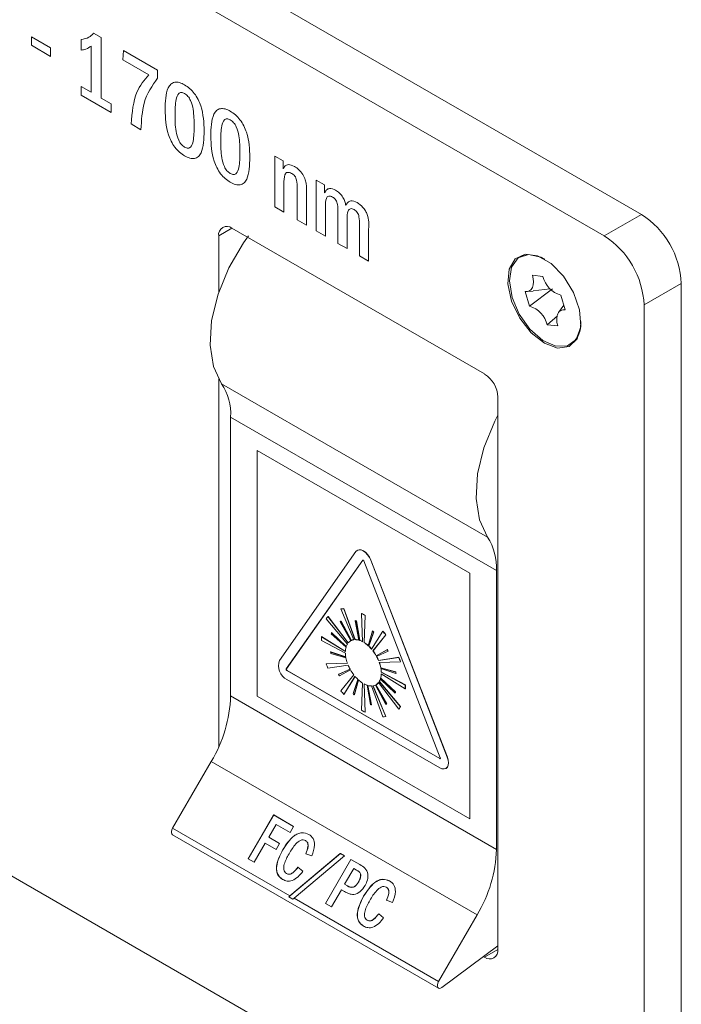
# Model space of a CAD drawing. Units: millimetres. Extents: x 2 to 278, y 1 to 215.
# Drawn here: x 213 to 218, y 55 to 63 of the extents above; entities that cross this region are included whole.
import ezdxf

# ---------------------------------------------------------------- set-up
doc = ezdxf.new("R2010")
doc.units = ezdxf.units.MM

msp = doc.modelspace()

# ---------------------------------------------------------------- linework, layer by layer
at = {"color": 7, "linetype": 'Continuous', "lineweight": 0}
for p, q in [((217.671, 61.1061), (206.0543, 67.8123)), ((217.3882, 60.9428), (205.7714, 67.649)), ((213.0351, 62.457), (213.1803, 62.3732)), ((213.0351, 62.3914), (213.0351, 62.457)), ((213.4139, 62.3549), (213.4139, 62.4351)), ((213.5086, 62.4825), (213.5654, 62.4497)), ((213.5654, 62.4497), (213.5654, 61.9904)), ((213.1803, 62.3075), (213.0351, 62.3914)), ((213.1803, 62.3732), (213.1803, 62.3075)), ((213.4896, 62.0342), (213.4896, 62.3861)), ((213.7295, 62.2821), (213.7359, 62.3513)), ((213.7359, 62.3513), (213.9947, 62.2019)), ((213.928, 62.1675), (213.7295, 62.2821)), ((213.9947, 62.2019), (213.9947, 62.1407)), ((213.4139, 62.0779), (213.4896, 62.0342)), ((213.4139, 62.0123), (213.4139, 62.0779)), ((213.6412, 61.8811), (213.4139, 62.0123)), ((213.5654, 61.9904), (213.6412, 61.9467)), ((213.6412, 61.9467), (213.6412, 61.8811)), ((213.8684, 61.7499), (213.7927, 61.7936)), ((214.8849, 61.5495), (214.948, 61.513)), ((214.8849, 61.1631), (214.8849, 61.5495)), ((214.948, 61.513), (214.948, 61.4517)), ((214.9544, 61.3372), (214.9544, 61.123)), ((215.0554, 61.0647), (215.0554, 61.3069)), ((215.2006, 61.3672), (215.2637, 61.3308)), ((215.2006, 60.9808), (215.2006, 61.3672)), ((215.2637, 61.3308), (215.2637, 61.2703)), ((215.1248, 61.2725), (215.1248, 61.0246)), ((214.9544, 61.123), (214.8849, 61.1631)), ((215.27, 61.1629), (215.27, 60.9408)), ((215.3647, 60.8861), (215.3647, 61.1188)), ((217.3882, 60.9428), (217.671, 61.1061)), ((216.4791, 59.8929), (214.5598, 61.0008)), ((215.1248, 61.0246), (215.0554, 61.0647)), ((215.4342, 61.0701), (215.4342, 60.846)), ((215.5289, 60.7913), (215.5289, 61.0267)), ((214.4588, 60.9425), (214.4588, 60.5135)), ((215.27, 60.9408), (215.2006, 60.9808)), ((215.5983, 60.9946), (215.5983, 60.7512)), ((215.4342, 60.846), (215.3647, 60.8861)), ((215.5983, 60.7512), (215.5289, 60.7913)), ((216.748, 60.784), (216.7471, 60.7834)), ((216.9229, 60.6351), (216.8437, 60.6429)), ((217.6912, 60.4179), (217.9741, 60.5812)), ((217.9741, 53.8155), (217.9741, 60.5812)), ((216.7877, 60.5189), (216.8206, 60.4084)), ((216.7999, 60.5188), (216.8492, 60.5233)), ((216.9942, 60.5411), (216.8206, 60.4084)), ((216.9779, 60.5393), (216.8489, 60.5255)), ((217.0912, 60.3818), (217.0583, 60.4923)), ((217.0809, 60.4162), (217.0412, 60.3601)), ((217.6912, 53.6523), (217.6912, 60.4179)), ((217.0323, 60.334), (216.9559, 60.2656)), ((216.9559, 60.2656), (217.0352, 60.2578)), ((205.7714, 60.1835), (217.3882, 53.4773)), ((217.1317, 60.1172), (217.1326, 60.1177)), ((214.4588, 59.8551), (214.4588, 57.0592)), ((214.4813, 59.8193), (216.5016, 58.653)), ((216.5801, 55.5185), (216.5801, 59.7179)), ((216.57, 58.3994), (214.5497, 59.5657)), ((214.5497, 57.4455), (214.5497, 59.5657)), ((214.7507, 59.3113), (214.7517, 59.3119)), ((216.3669, 58.3783), (214.7507, 59.3113)), ((214.7507, 59.3113), (214.7507, 57.4449)), ((216.3679, 58.3789), (214.7517, 59.3119)), ((215.5009, 58.5428), (214.9201, 57.7163)), ((215.5534, 58.4775), (214.9726, 57.651)), ((215.5544, 58.478), (214.9736, 57.6516)), ((215.5544, 58.478), (215.5534, 58.4775)), ((215.5548, 58.4784), (215.5544, 58.478)), ((216.143, 56.9754), (215.5622, 58.4724)), ((215.6157, 58.4777), (215.6147, 58.4771)), ((216.1955, 56.9801), (215.6147, 58.4771)), ((216.1965, 56.9806), (215.6157, 58.4777)), ((216.3669, 58.3783), (216.3679, 58.3789)), ((216.3679, 56.5125), (216.3679, 58.3789)), ((216.57, 56.2792), (216.57, 58.3994)), ((216.3669, 56.5119), (216.3669, 58.3783)), ((215.3874, 58.1068), (215.3884, 58.1074)), ((215.3874, 58.1068), (215.4849, 57.8727)), ((215.4098, 58.1088), (215.4108, 58.1094)), ((215.4945, 57.8736), (215.4098, 58.1088)), ((215.4955, 57.8741), (215.4108, 58.1094)), ((215.2756, 58.0313), (215.437, 57.8404)), ((215.2885, 58.0497), (215.2896, 58.0503)), ((215.4426, 57.8483), (215.2885, 58.0497)), ((215.4433, 57.8492), (215.2896, 58.0503)), ((215.3807, 58.0099), (215.3817, 58.0104)), ((215.3807, 58.0099), (215.4627, 57.8653)), ((215.3875, 58.0133), (215.3885, 58.0139)), ((215.4663, 57.8671), (215.3875, 58.0133)), ((215.4674, 57.8677), (215.3885, 58.0139)), ((215.4954, 58.0178), (215.4964, 58.0184)), ((215.4954, 58.0178), (215.5243, 57.8695)), ((215.5045, 58.015), (215.5055, 58.0155)), ((215.5292, 57.868), (215.5045, 58.015)), ((215.5302, 57.8686), (215.5055, 58.0155)), ((215.5449, 58.0726), (215.5459, 58.0732)), ((215.5449, 58.0726), (215.5523, 57.8581)), ((215.5633, 57.8517), (215.5707, 58.0577)), ((215.5643, 57.8523), (215.5717, 58.0583)), ((215.5707, 58.0577), (215.5717, 58.0583)), ((215.6268, 57.9399), (215.5948, 57.8277)), ((215.5997, 57.8232), (215.6358, 57.9315)), ((215.6007, 57.8238), (215.6368, 57.9321)), ((215.7058, 57.9379), (215.6211, 57.8004)), ((215.6268, 57.9399), (215.6278, 57.9405)), ((215.6358, 57.9315), (215.6368, 57.9321)), ((215.7058, 57.9379), (215.7068, 57.9385)), ((215.2394, 57.8962), (215.2404, 57.8968)), ((215.4215, 57.7826), (215.2394, 57.8962)), ((215.2394, 57.8664), (215.4215, 57.7698)), ((215.4216, 57.7838), (215.2404, 57.8968)), ((215.3134, 57.9183), (215.4266, 57.8161)), ((215.3162, 57.9271), (215.3172, 57.9277)), ((215.428, 57.8208), (215.3162, 57.9271)), ((215.4284, 57.822), (215.3172, 57.9277)), ((215.4624, 57.8651), (215.4614, 57.8646)), ((215.4663, 57.8671), (215.4674, 57.8677)), ((215.4945, 57.8736), (215.4955, 57.8741)), ((215.5292, 57.868), (215.5302, 57.8686)), ((215.6307, 57.7885), (215.7282, 57.9101)), ((215.6317, 57.7891), (215.7292, 57.9107)), ((215.7282, 57.9101), (215.7292, 57.9107)), ((215.3095, 57.7793), (215.3106, 57.7799)), ((215.4243, 57.7424), (215.3106, 57.7799)), ((215.5633, 57.8517), (215.5643, 57.8523)), ((215.5997, 57.8232), (215.6007, 57.8238)), ((215.6307, 57.7885), (215.6317, 57.7891)), ((215.7397, 57.7971), (215.6555, 57.751)), ((215.7407, 57.7976), (215.6565, 57.7516)), ((215.659, 57.7447), (215.7462, 57.7854)), ((215.7397, 57.7971), (215.7407, 57.7976)), ((215.7462, 57.7854), (215.7472, 57.786)), ((215.4245, 57.7415), (215.3095, 57.7793)), ((215.3117, 57.7675), (215.4256, 57.7351)), ((215.6555, 57.751), (215.6565, 57.7516)), ((215.827, 57.7388), (215.673, 57.7152)), ((215.674, 57.7158), (215.673, 57.7152)), ((215.8281, 57.7394), (215.674, 57.7158)), ((215.6786, 57.701), (215.84, 57.7055)), ((215.827, 57.7388), (215.8281, 57.7394)), ((215.84, 57.7055), (215.841, 57.7061)), ((214.9736, 57.6516), (214.9726, 57.651)), ((214.978, 57.6403), (214.977, 57.6398)), ((214.977, 57.6398), (216.1386, 56.9691)), ((214.978, 57.6403), (216.1396, 56.9697)), ((215.437, 57.6941), (215.2756, 57.6895)), ((215.2756, 57.6895), (215.2766, 57.6901)), ((215.4368, 57.6947), (215.2766, 57.6901)), ((215.2885, 57.6562), (215.4426, 57.6799)), ((215.4566, 57.6503), (215.3694, 57.6096)), ((215.4566, 57.6504), (215.3705, 57.6102)), ((215.3759, 57.598), (215.4601, 57.6441)), ((215.69, 57.6599), (215.691, 57.6605)), ((215.8039, 57.6276), (215.69, 57.6599)), ((215.8049, 57.6281), (215.691, 57.6605)), ((215.6911, 57.6536), (215.8061, 57.6157)), ((214.977, 57.5698), (216.1386, 56.8992)), ((215.3694, 57.6096), (215.3705, 57.6102)), ((215.4849, 57.6066), (215.3874, 57.485)), ((215.4098, 57.4571), (215.4945, 57.5946)), ((215.4108, 57.4577), (215.4948, 57.5942)), ((215.5159, 57.5718), (215.4798, 57.4635)), ((215.4888, 57.4552), (215.5207, 57.5674)), ((215.4898, 57.4558), (215.5214, 57.5668)), ((215.6876, 57.5742), (215.7994, 57.468)), ((215.689, 57.579), (215.69, 57.5796)), ((215.8022, 57.4768), (215.689, 57.579)), ((215.8032, 57.4774), (215.69, 57.5796)), ((215.6951, 57.6258), (215.6941, 57.6253)), ((215.8762, 57.5287), (215.6941, 57.6253)), ((215.6941, 57.6125), (215.8762, 57.4988)), ((215.8772, 57.5292), (215.6951, 57.6258)), ((215.8039, 57.6276), (215.8049, 57.6281)), ((215.8061, 57.6157), (215.8071, 57.6163)), ((215.5523, 57.5434), (215.5449, 57.3374)), ((215.5707, 57.3224), (215.5633, 57.537)), ((215.5717, 57.323), (215.5644, 57.5364)), ((215.5864, 57.527), (215.6111, 57.3801)), ((215.6202, 57.3773), (215.5913, 57.5255)), ((215.6212, 57.3779), (215.5925, 57.5252)), ((215.6211, 57.5215), (215.7058, 57.2863)), ((215.7282, 57.2883), (215.6307, 57.5224)), ((215.7292, 57.2888), (215.6319, 57.5226)), ((215.6492, 57.5279), (215.7281, 57.3817)), ((215.7349, 57.3852), (215.6529, 57.5298)), ((215.7359, 57.3858), (215.6539, 57.5304)), ((215.6542, 57.5305), (215.6552, 57.5311)), ((215.673, 57.5468), (215.827, 57.3454)), ((215.6796, 57.5553), (215.6786, 57.5547)), ((215.84, 57.3637), (215.6786, 57.5547)), ((215.841, 57.3643), (215.6796, 57.5553)), ((215.8762, 57.5287), (215.8772, 57.5292)), ((215.8762, 57.4988), (215.8772, 57.4994)), ((214.5497, 57.4455), (216.57, 56.2792)), ((214.7507, 57.4449), (216.3669, 56.5119)), ((215.4098, 57.4571), (215.4108, 57.4577)), ((215.4888, 57.4552), (215.4898, 57.4558)), ((215.7994, 57.468), (215.8004, 57.4686)), ((215.8022, 57.4768), (215.8032, 57.4774)), ((215.6202, 57.3773), (215.6212, 57.3779)), ((215.7349, 57.3852), (215.7359, 57.3858)), ((215.827, 57.3454), (215.8281, 57.3459)), ((215.84, 57.3637), (215.841, 57.3643)), ((215.5707, 57.3224), (215.5717, 57.323)), ((215.7282, 57.2883), (215.7292, 57.2888)), ((216.1396, 56.9697), (216.1386, 56.9691)), ((216.1965, 56.9806), (216.1955, 56.9801)), ((214.1089, 56.4404), (214.4017, 56.9477)), ((216.422, 55.7814), (214.4017, 56.9477)), ((216.1851, 56.8946), (216.1861, 56.8951)), ((214.6833, 56.2078), (214.8762, 56.5418)), ((214.684, 56.2074), (214.8769, 56.5414)), ((214.8762, 56.5418), (215.0277, 56.4544)), ((214.8762, 56.5418), (214.8769, 56.5414)), ((214.8769, 56.5414), (215.0277, 56.4544)), ((216.3669, 56.5119), (216.3679, 56.5125)), ((214.1089, 56.4404), (214.9999, 55.9261)), ((214.8949, 56.4692), (214.8386, 56.3718)), ((215.0009, 56.408), (214.8949, 56.4692)), ((215.0277, 56.4544), (215.0009, 56.408)), ((214.1089, 56.391), (216.1292, 55.2247)), ((214.8386, 56.3718), (214.9219, 56.3237)), ((214.8386, 56.3718), (214.8393, 56.3714)), ((214.8393, 56.3714), (214.9219, 56.3237)), ((214.8118, 56.3254), (214.7288, 56.1816)), ((214.8952, 56.2773), (214.8118, 56.3254)), ((214.9219, 56.3237), (214.8952, 56.2773)), ((215.1184, 56.3463), (215.1191, 56.3459)), ((214.9457, 56.2773), (214.9464, 56.2769)), ((214.9919, 55.9183), (215.3836, 56.2489)), ((214.9999, 55.9261), (215.3828, 56.2493)), ((215.4141, 56.2313), (215.0311, 55.908)), ((215.1659, 56.23), (215.1198, 56.2465)), ((215.3828, 56.2493), (215.4141, 56.2313)), ((215.3828, 56.2493), (215.3836, 56.2489)), ((215.3836, 56.2489), (215.4141, 56.2313)), ((214.7288, 56.1816), (214.6833, 56.2078)), ((215.0609, 56.1445), (215.0984, 56.1132)), ((215.2705, 55.8688), (215.4633, 56.2029)), ((215.2712, 55.8684), (215.464, 56.2025)), ((215.4847, 56.1349), (215.415, 56.0143)), ((215.4633, 56.2029), (215.5304, 56.1642)), ((215.4633, 56.2029), (215.464, 56.2025)), ((215.464, 56.2025), (215.5311, 56.1637)), ((215.5061, 56.1225), (215.4847, 56.1349)), ((214.9738, 56.0958), (214.9745, 56.0954)), ((215.5068, 56.1221), (215.5061, 56.1225)), ((215.415, 56.0143), (215.4364, 56.0019)), ((215.4158, 56.0138), (215.415, 56.0143)), ((215.4158, 56.0138), (215.4371, 56.0015)), ((215.4371, 56.0015), (215.4364, 56.0019)), ((215.5225, 56.0326), (215.5218, 56.033)), ((215.7321, 55.9921), (215.7328, 55.9916)), ((214.9919, 55.9183), (215.0231, 55.9003)), ((215.3909, 55.9725), (215.3159, 55.8426)), ((215.414, 55.9592), (215.3909, 55.9725)), ((215.5593, 55.923), (215.5601, 55.9226)), ((215.0311, 55.908), (216.1292, 55.2741)), ((215.3159, 55.8426), (215.2705, 55.8688)), ((215.7795, 55.8757), (215.7335, 55.8923)), ((215.6746, 55.7902), (215.7121, 55.7589)), ((216.1292, 55.2741), (216.422, 55.7814)), ((215.5874, 55.7415), (215.5882, 55.7411)), ((216.5801, 55.5452), (216.1549, 55.2296)), ((216.4715, 55.4646), (216.4791, 55.4602))]:
    msp.add_line(p, q, dxfattribs=at)
at = {"color": 8, "linetype": 'Continuous', "lineweight": 0}
for p, q in [((214.5598, 61.0008), (214.4588, 60.9425)), ((216.4791, 55.4602), (216.5801, 55.5185))]:
    msp.add_line(p, q, dxfattribs=at)
at = {"color": 7, "linetype": 'Continuous', "lineweight": 0, "flags": 128}
for points in [[(214.4813, 59.8193), (214.4196, 59.9494), (214.3938, 60.1125), (214.4054, 60.2991), (214.4538, 60.4986), (214.5362, 60.6995), (214.6478, 60.8902), (214.686, 60.9436)], [(216.9336, 60.1262), (217.034, 60.0899), (217.1208, 60.1019), (217.1823, 60.1604), (217.2102, 60.2577), (217.2008, 60.3805), (217.1553, 60.5123), (217.0799, 60.6353), (216.9847, 60.7328), (216.8826, 60.7918), (216.7874, 60.8041), (216.7119, 60.7683), (216.6664, 60.689), (216.657, 60.5771), (216.685, 60.4475), (216.7465, 60.318), (216.8333, 60.2058), (216.9336, 60.1262)], [(216.9377, 60.7654), (216.908, 60.7804), (216.8125, 60.8014), (216.7342, 60.7749), (216.6836, 60.7046), (216.6675, 60.5999), (216.6882, 60.4751)], [(216.9069, 60.7818), (216.8134, 60.8019), (216.748, 60.784)], [(216.8437, 60.6429), (216.8496, 60.617), (216.8516, 60.5925), (216.8496, 60.5703), (216.8437, 60.5513), (216.8342, 60.5361), (216.8213, 60.5254), (216.8056, 60.5196), (216.7877, 60.5189)], [(216.6882, 60.4751), (216.7428, 60.3469), (216.8239, 60.2326), (216.9207, 60.1478), (217.02, 60.1038), (217.1084, 60.1067), (217.174, 60.1559), (217.2079, 60.2449), (217.2114, 60.2913)], [(217.0352, 60.2578), (217.0293, 60.2836), (217.0273, 60.3081), (217.0292, 60.3303), (217.0351, 60.3494), (217.0447, 60.3645), (217.0576, 60.3752), (217.0733, 60.381), (217.0912, 60.3818)], [(216.5016, 58.653), (216.4399, 58.7831), (216.4141, 58.9462), (216.4257, 59.1328), (216.4741, 59.3323), (216.5565, 59.5332), (216.5801, 59.5789)], [(215.6147, 58.4771), (215.6042, 58.4988), (215.5906, 58.5187), (215.5748, 58.5355), (215.5578, 58.5478), (215.5408, 58.5551), (215.525, 58.5566), (215.5114, 58.5524), (215.5009, 58.5428)], [(215.6157, 58.4777), (215.6052, 58.4994), (215.5916, 58.5193), (215.5758, 58.536), (215.5588, 58.5484), (215.5418, 58.5557), (215.526, 58.5572), (215.5124, 58.553)], [(215.5622, 58.4724), (215.5614, 58.4741), (215.5603, 58.4756), (215.5591, 58.4769), (215.5578, 58.4779), (215.5565, 58.4784), (215.5553, 58.4785), (215.5542, 58.4782), (215.5534, 58.4775)], [(216.1386, 56.8992), (216.1556, 56.8919), (216.1715, 56.8904), (216.1851, 56.8946), (216.1955, 56.9042), (216.2021, 56.9187), (216.2043, 56.9371), (216.2021, 56.958), (216.1955, 56.9801)], [(216.1386, 56.9691), (216.1399, 56.9686), (216.1412, 56.9685), (216.1422, 56.9688), (216.143, 56.9695), (216.1435, 56.9706), (216.1437, 56.9721), (216.1435, 56.9737), (216.143, 56.9754)], [(216.1861, 56.8951), (216.1861, 56.8951), (216.1965, 56.9048), (216.2031, 56.9193), (216.2053, 56.9377), (216.2031, 56.9586), (216.1965, 56.9806)], [(214.1089, 56.391), (214.1087, 56.3911), (214.1032, 56.3968), (214.1003, 56.4055), (214.1004, 56.4164), (214.1033, 56.4284), (214.1089, 56.4404)], [(216.1292, 55.2741), (216.1236, 55.2621), (216.1207, 55.2501), (216.1207, 55.2392), (216.1235, 55.2305), (216.129, 55.2248), (216.1365, 55.2227), (216.1455, 55.2243), (216.1549, 55.2296)]]:
    msp.add_lwpolyline(points, dxfattribs=at)
at = {"color": 7, "linetype": 'Continuous', "lineweight": 0}
for centre, radius, start, end in [((217.3161, 60.5512), 0.6586, 2.60548, 57.39452), ((214.5203, 60.9525), 0.0624, 50.79671, 189.21404), ((217.0333, 60.3879), 0.6586, 2.60548, 57.39452), ((217.1121, 60.6788), 0.1942, 193.0309, 253.89906), ((216.7667, 60.2218), 0.1942, 13.0309, 73.89906), ((217.0254, 60.2688), 0.1853, 305.36842, 356.14965), ((216.3608, 59.7079), 0.2195, 2.60548, 57.39452), ((214.1127, 59.5839), 0.4374, 357.62068, 32.56153), ((216.133, 58.4176), 0.4374, 357.62068, 32.56153), ((215.4147, 57.9274), 0.1815, 91.56215, 98.65689), ((215.4158, 57.928), 0.1815, 91.56215, 98.65689), ((215.4303, 57.9363), 0.1815, 141.35246, 148.44619), ((215.4383, 57.9045), 0.1201, 115.01118, 118.679), ((215.4393, 57.9051), 0.1201, 115.01118, 118.679), ((215.4318, 57.7943), 0.2323, 71.75281, 74.11511), ((215.4328, 57.7949), 0.2323, 71.75281, 74.11511), ((215.3456, 57.6976), 0.4247, 57.99054, 62.01484), ((215.3466, 57.6982), 0.4247, 57.99054, 62.01484), ((215.2993, 57.5774), 0.4885, 46.4652, 47.90451), ((215.3003, 57.578), 0.4885, 46.4652, 47.90451), ((215.1494, 57.4677), 0.7285, 37.39046, 40.19868), ((215.1504, 57.4683), 0.7285, 37.39046, 40.19868), ((215.664, 57.8813), 0.4248, 177.98818, 182.01182), ((215.5136, 57.8613), 0.2081, 161.58269, 164.12471), ((215.495, 57.8067), 0.0669, 118.88821, 141.60741), ((215.495, 57.8053), 0.0681, 98.5224, 114.85452), ((215.496, 57.8059), 0.0681, 98.5224, 114.85452), ((215.4963, 57.7746), 0.099, 73.57233, 91.04749), ((215.4973, 57.7752), 0.099, 73.57233, 91.04749), ((215.482, 57.7269), 0.1488, 61.83626, 71.52778), ((215.483, 57.7275), 0.1488, 61.83626, 71.52778), ((215.5626, 57.7786), 0.1411, 164.58786, 178.3783), ((215.5172, 57.7916), 0.0939, 148.68987, 161.87082), ((215.4432, 57.6612), 0.2252, 47.68043, 57.77076), ((215.4442, 57.6617), 0.2252, 47.68043, 57.77076), ((215.4017, 57.6154), 0.287, 40.14397, 46.39644), ((215.4028, 57.616), 0.287, 40.14397, 46.39644), ((215.3688, 57.5885), 0.3295, 29.53409, 37.36045), ((215.3698, 57.5891), 0.3295, 29.53409, 37.36045), ((215.1993, 57.4906), 0.6212, 28.33243, 29.5586), ((215.2003, 57.4912), 0.6212, 28.33243, 29.5586), ((215.0359, 57.677), 0.1223, 161.22155, 241.18981), ((215.7605, 57.8551), 0.4573, 189.53324, 191.03736), ((215.638, 57.7778), 0.2166, 182.11712, 189.6606), ((215.6998, 57.7893), 0.2794, 191.18663, 199.92375), ((215.3708, 57.5892), 0.3275, 22.62532, 28.35133), ((215.3718, 57.5898), 0.3275, 22.62532, 28.35133), ((215.1545, 57.4587), 0.7285, 19.80165, 22.60971), ((215.1555, 57.4593), 0.7285, 19.80165, 22.60971), ((214.9815, 57.648), 0.00941, 161.22155, 241.18981), ((214.9825, 57.6486), 0.00941, 161.22155, 241.18981), ((215.9611, 57.9363), 0.7285, 199.80165, 202.60971), ((215.7448, 57.8058), 0.3275, 202.62532, 208.35133), ((215.7468, 57.8065), 0.3295, 209.53409, 217.36045), ((215.4158, 57.6057), 0.2794, 11.18663, 19.92375), ((215.4169, 57.6063), 0.2794, 11.18663, 19.92375), ((215.4776, 57.6173), 0.2166, 2.11712, 9.6606), ((215.4786, 57.6178), 0.2166, 2.11712, 9.6606), ((215.9163, 57.9045), 0.6212, 208.33243, 209.5586), ((215.7139, 57.7797), 0.287, 220.14397, 226.39644), ((215.6724, 57.7339), 0.2252, 227.68043, 237.77076), ((215.5984, 57.6035), 0.0939, 328.68987, 341.87082), ((215.5994, 57.604), 0.0939, 328.68987, 341.87082), ((215.553, 57.6165), 0.1411, 344.58786, 358.3783), ((215.554, 57.6171), 0.1411, 344.58786, 358.3783), ((215.3551, 57.54), 0.4573, 9.53324, 11.03736), ((215.3561, 57.5406), 0.4573, 9.53324, 11.03736), ((215.9662, 57.9273), 0.7285, 217.39046, 220.19868), ((215.6336, 57.6682), 0.1488, 241.83626, 251.52778), ((215.6193, 57.6205), 0.099, 253.57233, 271.04749), ((215.6206, 57.5897), 0.0681, 278.5224, 294.85452), ((215.6206, 57.5883), 0.0669, 298.88821, 321.60741), ((215.6216, 57.5889), 0.0669, 298.88821, 321.60741), ((215.4516, 57.5137), 0.4248, 357.98818, 2.01182), ((215.4526, 57.5143), 0.4248, 357.98818, 2.01182), ((213.5197, 57.4807), 1.0306, 328.85627, 358.0435), ((215.8163, 57.8177), 0.4885, 226.4652, 227.90451), ((215.602, 57.5337), 0.2081, 341.58269, 344.12471), ((215.603, 57.5343), 0.2081, 341.58269, 344.12471), ((215.77, 57.6975), 0.4247, 237.99054, 242.01484), ((215.6838, 57.6007), 0.2323, 251.75281, 254.11511), ((215.6773, 57.4906), 0.1201, 295.01118, 298.679), ((215.6853, 57.4587), 0.1815, 321.35246, 328.44619), ((215.6863, 57.4593), 0.1815, 321.35246, 328.44619), ((215.7008, 57.4677), 0.1815, 271.56215, 278.65689), ((216.1418, 56.9729), 0.00384, 235.41042, 282.80707), ((215.54, 56.3144), 1.0306, 328.85627, 358.0435), ((216.5185, 55.5086), 0.0624, 230.79671, 9.21404)]:
    msp.add_arc(centre, radius, start, end, dxfattribs=at)
for centre in [(215.0213, 55.9137), (215.0526, 55.8957)]:
    msp.add_ellipse(centre, major_axis=(0.0389, 0.0256), ratio=0.488843, start_param=1.811555, end_param=2.064235, dxfattribs=at)
for points, knots in [([(213.4139, 62.4351), (213.4342, 62.4393), (213.4704, 62.4467), (213.4969, 62.4716), (213.5086, 62.4825)], [0, 0, 0, 0, 0.559701, 1, 1, 1, 1]), ([(213.4896, 62.3861), (213.4772, 62.377), (213.4549, 62.3609), (213.4264, 62.3568), (213.4139, 62.3549)], [0, 0, 0, 0, 0.559697, 1, 1, 1, 1]), ([(213.7927, 61.7936), (213.8008, 61.8805), (213.8152, 62.0359), (213.8935, 62.1272), (213.928, 62.1675)], [0, 0, 0, 0, 0.559198, 1, 1, 1, 1]), ([(213.9947, 62.1407), (213.9539, 62.0837), (213.8809, 61.9818), (213.8723, 61.8208), (213.8684, 61.7499)], [0, 0, 0, 0, 0.559003, 1, 1, 1, 1]), ([(214.0515, 61.9004), (214.053, 61.962), (214.0548, 62.0391), (214.0938, 62.0977), (214.123, 62.113), (214.16, 62.1109), (214.1866, 62.0975), (214.1999, 62.0907)], [0, 0, 0, 0, 0.499198, 0.624483, 0.749617, 0.874697, 1, 1, 1, 1]), ([(214.1999, 62.0907), (214.2128, 62.0825), (214.2385, 62.066), (214.2747, 62.0274), (214.3037, 61.9806), (214.3434, 61.8805), (214.3461, 61.8033), (214.3483, 61.7416)], [0, 0, 0, 0, 0.125411, 0.250601, 0.375745, 0.501121, 1, 1, 1, 1]), ([(214.1999, 62.0251), (214.191, 62.0289), (214.1733, 62.0366), (214.1471, 62.022), (214.1282, 61.9638), (214.1277, 61.9033), (214.1273, 61.8629)], [0, 0, 0, 0, 0.12448, 0.249124, 0.498373, 1, 1, 1, 1]), ([(214.2725, 61.7791), (214.272, 61.8199), (214.2713, 61.8811), (214.2527, 61.961), (214.2265, 62.0059), (214.2088, 62.0187), (214.1999, 62.0251)], [0, 0, 0, 0, 0.501649, 0.750946, 0.875519, 1, 1, 1, 1]), ([(214.1999, 61.5512), (214.187, 61.5595), (214.1613, 61.576), (214.1251, 61.6145), (214.0961, 61.6614), (214.0565, 61.7615), (214.0537, 61.8387), (214.0515, 61.9004)], [0, 0, 0, 0, 0.1254056, 0.2505915, 0.3757598, 0.5011184, 1, 1, 1, 1]), ([(214.3988, 61.6999), (214.4002, 61.7615), (214.402, 61.8386), (214.441, 61.8973), (214.4702, 61.9125), (214.5073, 61.9105), (214.5338, 61.897), (214.5471, 61.8903)], [0, 0, 0, 0, 0.499198, 0.624483, 0.749617, 0.874697, 1, 1, 1, 1]), ([(214.1273, 61.8629), (214.1274, 61.8222), (214.1275, 61.7613), (214.1473, 61.6812), (214.1735, 61.6366), (214.1911, 61.6234), (214.1999, 61.6169)], [0, 0, 0, 0, 0.501831, 0.750743, 0.875593, 1, 1, 1, 1]), ([(214.5471, 61.8247), (214.5383, 61.8285), (214.5206, 61.8361), (214.4943, 61.8216), (214.4755, 61.7633), (214.4749, 61.7028), (214.4745, 61.6624)], [0, 0, 0, 0, 0.12448, 0.249124, 0.498373, 1, 1, 1, 1]), ([(214.5471, 61.8903), (214.56, 61.882), (214.5857, 61.8655), (214.6219, 61.827), (214.6509, 61.7801), (214.6907, 61.68), (214.6934, 61.6028), (214.6955, 61.5411)], [0, 0, 0, 0, 0.125411, 0.250601, 0.375745, 0.501121, 1, 1, 1, 1]), ([(214.6197, 61.5786), (214.6193, 61.6195), (214.6186, 61.6806), (214.6, 61.7606), (214.5737, 61.8055), (214.556, 61.8183), (214.5471, 61.8247)], [0, 0, 0, 0, 0.501649, 0.750946, 0.875519, 1, 1, 1, 1]), ([(214.1999, 61.6169), (214.2088, 61.613), (214.2265, 61.6053), (214.2528, 61.6198), (214.2714, 61.6784), (214.272, 61.7387), (214.2725, 61.7791)], [0, 0, 0, 0, 0.124444, 0.249009, 0.498364, 1, 1, 1, 1]), ([(214.3483, 61.7416), (214.3468, 61.68), (214.345, 61.6029), (214.3061, 61.5441), (214.2769, 61.5288), (214.2398, 61.5311), (214.2132, 61.5445), (214.1999, 61.5512)], [0, 0, 0, 0, 0.499222, 0.624509, 0.749645, 0.8747, 1, 1, 1, 1]), ([(214.5471, 61.3508), (214.5343, 61.359), (214.5086, 61.3756), (214.4724, 61.4141), (214.4433, 61.4609), (214.4037, 61.561), (214.401, 61.6382), (214.3988, 61.6999)], [0, 0, 0, 0, 0.125406, 0.250592, 0.37576, 0.501118, 1, 1, 1, 1]), ([(214.4745, 61.6624), (214.4746, 61.6218), (214.4748, 61.5609), (214.4945, 61.4807), (214.5207, 61.4361), (214.5383, 61.423), (214.5471, 61.4164)], [0, 0, 0, 0, 0.501831, 0.750743, 0.875593, 1, 1, 1, 1]), ([(214.5471, 61.4164), (214.556, 61.4125), (214.5737, 61.4048), (214.6001, 61.4193), (214.6186, 61.4779), (214.6193, 61.5383), (214.6197, 61.5786)], [0, 0, 0, 0, 0.124444, 0.249009, 0.498364, 1, 1, 1, 1]), ([(214.6955, 61.5411), (214.694, 61.4795), (214.6922, 61.4024), (214.6533, 61.3437), (214.6242, 61.3283), (214.587, 61.3306), (214.5604, 61.3441), (214.5471, 61.3508)], [0, 0, 0, 0, 0.499222, 0.624509, 0.749645, 0.8747, 1, 1, 1, 1]), ([(214.948, 61.4517), (214.9526, 61.46), (214.9618, 61.4765), (214.9907, 61.4899), (215.018, 61.4777), (215.0347, 61.4703)], [0, 0, 0, 0, 0.281237, 0.56168, 1, 1, 1, 1]), ([(215.0347, 61.4703), (215.0459, 61.4631), (215.0684, 61.4486), (215.0989, 61.4117), (215.128, 61.3472), (215.1261, 61.3033), (215.1248, 61.2725)], [0, 0, 0, 0, 0.187153, 0.373529, 0.559487, 1, 1, 1, 1]), ([(215.0127, 61.4174), (215.0072, 61.4202), (214.9963, 61.4257), (214.9812, 61.4265), (214.9689, 61.4207), (214.9546, 61.3944), (214.9545, 61.3626), (214.9544, 61.3372)], [0, 0, 0, 0, 0.1252064, 0.2500936, 0.3751014, 0.5001456, 1, 1, 1, 1]), ([(215.0554, 61.3069), (215.0552, 61.3262), (215.055, 61.3504), (215.0469, 61.3828), (215.0372, 61.3984), (215.0251, 61.4096), (215.0168, 61.4148), (215.0127, 61.4174)], [0, 0, 0, 0, 0.50037, 0.625478, 0.749924, 0.874758, 1, 1, 1, 1]), ([(215.2637, 61.2703), (215.2682, 61.2782), (215.2772, 61.2941), (215.3045, 61.3081), (215.331, 61.2969), (215.3471, 61.29)], [0, 0, 0, 0, 0.281501, 0.562104, 1, 1, 1, 1]), ([(215.3237, 61.2379), (215.3187, 61.2404), (215.3086, 61.2455), (215.2943, 61.2469), (215.2835, 61.2403), (215.2709, 61.2155), (215.2704, 61.1863), (215.27, 61.1629)], [0, 0, 0, 0, 0.125181, 0.250004, 0.37492, 0.500173, 1, 1, 1, 1]), ([(215.3647, 61.1188), (215.3653, 61.139), (215.3661, 61.1642), (215.3581, 61.1984), (215.3491, 61.2153), (215.337, 61.2293), (215.3281, 61.235), (215.3237, 61.2379)], [0, 0, 0, 0, 0.500696, 0.62552, 0.750216, 0.874885, 1, 1, 1, 1]), ([(215.3471, 61.29), (215.3573, 61.2834), (215.3777, 61.2702), (215.4032, 61.2382), (215.4183, 61.2041), (215.4225, 61.1839), (215.4245, 61.1737)], [0, 0, 0, 0, 0.280347, 0.559321, 0.77946, 1, 1, 1, 1]), ([(215.4245, 61.1737), (215.4289, 61.1823), (215.4376, 61.1995), (215.4658, 61.215), (215.4934, 61.2031), (215.5102, 61.1958)], [0, 0, 0, 0, 0.28145, 0.562087, 1, 1, 1, 1]), ([(215.4875, 61.1433), (215.4825, 61.1458), (215.4727, 61.1508), (215.4592, 61.1507), (215.4491, 61.1438), (215.4357, 61.121), (215.4349, 61.0927), (215.4342, 61.0701)], [0, 0, 0, 0, 0.125249, 0.250264, 0.375326, 0.500602, 1, 1, 1, 1]), ([(215.5102, 61.1958), (215.5256, 61.1853), (215.5487, 61.1695), (215.5741, 61.1343), (215.6016, 61.0753), (215.5998, 61.0304), (215.5983, 60.9946)], [0, 0, 0, 0, 0.249535, 0.375046, 0.500433, 1, 1, 1, 1]), ([(215.5289, 61.0267), (215.5287, 61.0468), (215.5285, 61.072), (215.5212, 61.1052), (215.5128, 61.1221), (215.5004, 61.1351), (215.4918, 61.1406), (215.4875, 61.1433)], [0, 0, 0, 0, 0.500205, 0.625219, 0.749929, 0.874736, 1, 1, 1, 1]), ([(214.9457, 56.2773), (214.9711, 56.3169), (215.003, 56.3664), (215.0593, 56.3996), (215.0997, 56.4112), (215.1265, 56.4004), (215.1443, 56.3933)], [0, 0, 0, 0, 0.4992626, 0.6250589, 0.7507074, 1, 1, 1, 1]), ([(214.9464, 56.2769), (214.9719, 56.3165), (215.0037, 56.366), (215.06, 56.3992), (215.1004, 56.4107), (215.1272, 56.4), (215.145, 56.3928)], [0, 0, 0, 0, 0.4992626, 0.6250589, 0.7507074, 1, 1, 1, 1]), ([(215.1443, 56.3933), (215.1567, 56.384), (215.1814, 56.3656), (215.1934, 56.3025), (215.1763, 56.2575), (215.1659, 56.23)], [0, 0, 0, 0, 0.280266, 0.559479, 1, 1, 1, 1]), ([(215.1184, 56.3463), (215.1126, 56.3488), (215.1009, 56.3537), (215.0734, 56.3468), (215.0329, 56.3113), (215.009, 56.272), (214.9931, 56.2457)], [0, 0, 0, 0, 0.124882, 0.249671, 0.498905, 1, 1, 1, 1]), ([(215.1198, 56.2465), (215.1276, 56.2647), (215.1393, 56.2919), (215.1372, 56.3251), (215.1283, 56.3395), (215.1217, 56.344), (215.1184, 56.3463)], [0, 0, 0, 0, 0.5000818, 0.7491574, 0.8745146, 1, 1, 1, 1]), ([(215.1206, 56.2461), (215.1283, 56.2643), (215.14, 56.2915), (215.1379, 56.3247), (215.1291, 56.3391), (215.1224, 56.3436), (215.1191, 56.3459)], [0, 0, 0, 0, 0.500082, 0.749157, 0.874515, 1, 1, 1, 1]), ([(214.9447, 56.0507), (214.9298, 56.0623), (214.9073, 56.0797), (214.8973, 56.1199), (214.8992, 56.1844), (214.925, 56.2361), (214.9457, 56.2773)], [0, 0, 0, 0, 0.249291, 0.374913, 0.500709, 1, 1, 1, 1]), ([(214.9454, 56.0503), (214.9305, 56.0619), (214.9081, 56.0793), (214.898, 56.1195), (214.8999, 56.184), (214.9257, 56.2356), (214.9464, 56.2769)], [0, 0, 0, 0, 0.249291, 0.374913, 0.500709, 1, 1, 1, 1]), ([(214.9931, 56.2457), (214.9791, 56.2201), (214.958, 56.1818), (214.9501, 56.1312), (214.9592, 56.1064), (214.9689, 56.0993), (214.9738, 56.0958)], [0, 0, 0, 0, 0.500973, 0.749974, 0.874892, 1, 1, 1, 1]), ([(214.9738, 56.0958), (214.9774, 56.094), (214.9846, 56.0905), (214.9972, 56.0899), (215.01, 56.094), (215.0334, 56.1099), (215.0487, 56.1291), (215.0609, 56.1445)], [0, 0, 0, 0, 0.125188, 0.250224, 0.375169, 0.500409, 1, 1, 1, 1]), ([(214.9745, 56.0954), (214.9781, 56.0936), (214.9853, 56.09), (214.9979, 56.0894), (215.0107, 56.0936), (215.0341, 56.1095), (215.0494, 56.1287), (215.0616, 56.144)], [0, 0, 0, 0, 0.125188, 0.250224, 0.375169, 0.500409, 1, 1, 1, 1]), ([(215.5304, 56.1642), (215.5444, 56.156), (215.572, 56.1397), (215.5962, 56.0965), (215.5916, 56.0462), (215.5779, 56.0183), (215.571, 56.0044)], [0, 0, 0, 0, 0.281937, 0.55881, 0.779126, 1, 1, 1, 1]), ([(215.0984, 56.1132), (215.0868, 56.0985), (215.0636, 56.0693), (215.0209, 56.0405), (214.9777, 56.0353), (214.9557, 56.0456), (214.9447, 56.0507)], [0, 0, 0, 0, 0.280896, 0.560278, 0.779784, 1, 1, 1, 1]), ([(215.5218, 56.033), (215.5268, 56.0427), (215.5366, 56.062), (215.5398, 56.0934), (215.5241, 56.1121), (215.5121, 56.1191), (215.5061, 56.1225)], [0, 0, 0, 0, 0.281103, 0.560382, 0.778453, 1, 1, 1, 1]), ([(215.5225, 56.0326), (215.5275, 56.0423), (215.5373, 56.0616), (215.5405, 56.093), (215.5248, 56.1117), (215.5128, 56.1186), (215.5068, 56.1221)], [0, 0, 0, 0, 0.281103, 0.560382, 0.778453, 1, 1, 1, 1]), ([(215.571, 56.0044), (215.5599, 55.9881), (215.5378, 55.9556), (215.4886, 55.9322), (215.447, 55.9412), (215.425, 55.9532), (215.414, 55.9592)], [0, 0, 0, 0, 0.280144, 0.558305, 0.778506, 1, 1, 1, 1]), ([(215.4364, 56.0019), (215.4442, 55.9977), (215.4598, 55.9894), (215.4879, 55.9914), (215.5084, 56.0114), (215.5173, 56.0258), (215.5218, 56.033)], [0, 0, 0, 0, 0.28165, 0.558224, 0.778453, 1, 1, 1, 1]), ([(215.4371, 56.0015), (215.445, 55.9973), (215.4605, 55.989), (215.4886, 55.991), (215.5091, 56.0109), (215.5181, 56.0254), (215.5225, 56.0326)], [0, 0, 0, 0, 0.28165, 0.558224, 0.778453, 1, 1, 1, 1]), ([(215.5593, 55.923), (215.5848, 55.9626), (215.6167, 56.0122), (215.673, 56.0453), (215.7134, 56.0569), (215.7401, 56.0461), (215.7579, 56.039)], [0, 0, 0, 0, 0.499263, 0.625059, 0.750707, 1, 1, 1, 1]), ([(215.5601, 55.9226), (215.5855, 55.9622), (215.6174, 56.0117), (215.6737, 56.0449), (215.7141, 56.0565), (215.7409, 56.0457), (215.7586, 56.0386)], [0, 0, 0, 0, 0.499263, 0.625059, 0.750707, 1, 1, 1, 1]), ([(215.7321, 55.9921), (215.7262, 55.9945), (215.7146, 55.9995), (215.687, 55.9925), (215.6466, 55.9571), (215.6227, 55.9177), (215.6068, 55.8915)], [0, 0, 0, 0, 0.1248822, 0.2496709, 0.4989049, 1, 1, 1, 1]), ([(215.7335, 55.8923), (215.7413, 55.9104), (215.753, 55.9377), (215.7509, 55.9708), (215.742, 55.9852), (215.7354, 55.9898), (215.7321, 55.9921)], [0, 0, 0, 0, 0.500082, 0.749157, 0.874515, 1, 1, 1, 1]), ([(215.7342, 55.8919), (215.742, 55.91), (215.7537, 55.9372), (215.7516, 55.9704), (215.7427, 55.9848), (215.7361, 55.9894), (215.7328, 55.9916)], [0, 0, 0, 0, 0.5000818, 0.7491574, 0.8745146, 1, 1, 1, 1]), ([(215.7579, 56.039), (215.7703, 56.0298), (215.7951, 56.0114), (215.807, 55.9482), (215.79, 55.9033), (215.7795, 55.8757)], [0, 0, 0, 0, 0.280266, 0.559479, 1, 1, 1, 1]), ([(215.5584, 55.6965), (215.5434, 55.708), (215.521, 55.7254), (215.511, 55.7656), (215.5128, 55.8302), (215.5387, 55.8818), (215.5593, 55.923)], [0, 0, 0, 0, 0.249291, 0.374913, 0.500709, 1, 1, 1, 1]), ([(215.5591, 55.6961), (215.5442, 55.7076), (215.5217, 55.725), (215.5117, 55.7652), (215.5136, 55.8298), (215.5394, 55.8814), (215.5601, 55.9226)], [0, 0, 0, 0, 0.249291, 0.374913, 0.500709, 1, 1, 1, 1]), ([(215.6068, 55.8915), (215.5927, 55.8659), (215.5717, 55.8275), (215.5638, 55.777), (215.5729, 55.7521), (215.5826, 55.7451), (215.5874, 55.7415)], [0, 0, 0, 0, 0.500973, 0.749974, 0.874892, 1, 1, 1, 1]), ([(215.5874, 55.7415), (215.591, 55.7397), (215.5982, 55.7362), (215.6109, 55.7356), (215.6237, 55.7398), (215.647, 55.7556), (215.6623, 55.7748), (215.6746, 55.7902)], [0, 0, 0, 0, 0.125188, 0.250224, 0.375169, 0.500409, 1, 1, 1, 1]), ([(215.5882, 55.7411), (215.5918, 55.7393), (215.5989, 55.7358), (215.6116, 55.7352), (215.6244, 55.7393), (215.6478, 55.7552), (215.6631, 55.7744), (215.6753, 55.7898)], [0, 0, 0, 0, 0.125188, 0.250224, 0.375169, 0.500409, 1, 1, 1, 1]), ([(215.7121, 55.7589), (215.7004, 55.7443), (215.6772, 55.715), (215.6345, 55.6862), (215.5913, 55.6811), (215.5694, 55.6913), (215.5584, 55.6965)], [0, 0, 0, 0, 0.280896, 0.560278, 0.779784, 1, 1, 1, 1])]:
    msp.add_open_spline(points, degree=3, knots=knots, dxfattribs=at)

doc.saveas('drawing.dxf')
